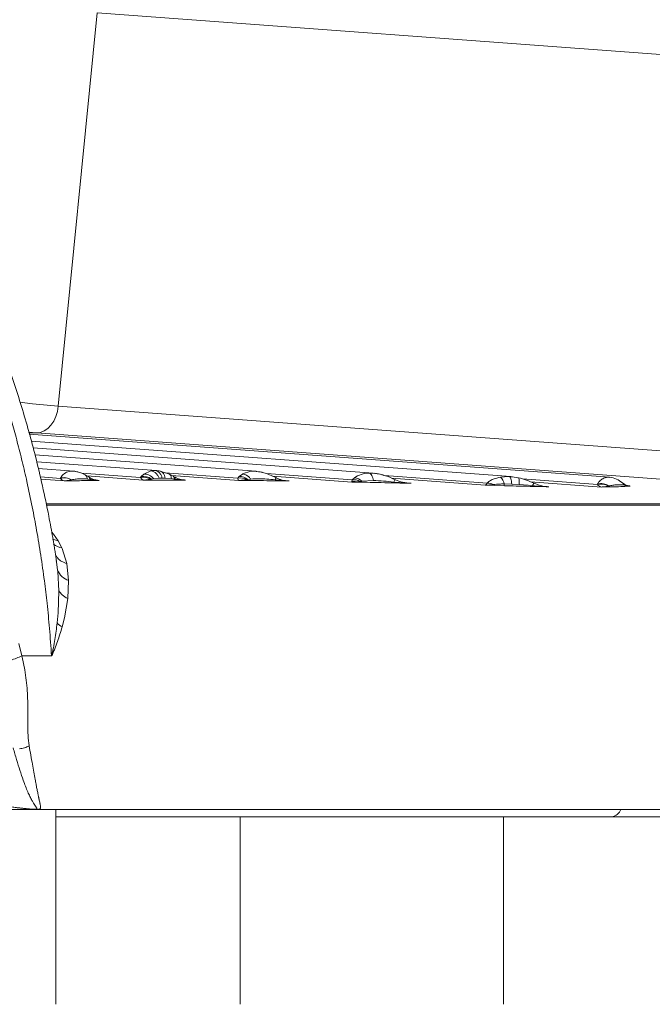
# Model space of a CAD drawing. Units: millimetres. Extents: x -19311 to 24870, y -5431 to 8544.
# Drawn here: x -12917 to -12701, y 4978 to 5315 of the extents above; entities that cross this region are included whole.
import ezdxf

# ---------------------------------------------------------------- set-up
doc = ezdxf.new("R2010")
doc.units = ezdxf.units.MM

msp = doc.modelspace()

# ---------------------------------------------------------------- linework, layer by layer
at = {"color": 7, "linetype": 'Continuous', "lineweight": 15}
for p, q in [((-12890.47, 5317.23), (-12903.78, 5182.74)), ((-12890.47, 5317.23), (-12627.6, 5297.74)), ((-12903.78, 5182.74), (-12602.89, 5160.44)), ((-12715.26, 5158.47), (-12913.72, 5173.18)), ((-12610.27, 5151.32), (-12911.16, 5173.63)), ((-12748.95, 5158.66), (-12913.06, 5170.83)), ((-12796.07, 5159.85), (-12912.41, 5168.47)), ((-12836.13, 5160.51), (-12911.75, 5166.12)), ((-12870.18, 5160.73), (-12911.16, 5163.77)), ((-12898.52, 5160.52), (-12910.61, 5161.42)), ((-12899.01, 5160.54), (-12898.12, 5160.48)), ((-12897.73, 5160.37), (-12898.41, 5160.51)), ((-12893.35, 5158.57), (-12894.83, 5159.41)), ((-12875.4, 5158.66), (-12874.56, 5159.54)), ((-12874.56, 5159.54), (-12872.13, 5160.61)), ((-12872.13, 5160.61), (-12872.12, 5160.62)), ((-12872.12, 5160.62), (-12870.75, 5160.75)), ((-12868.87, 5160.53), (-12870.13, 5160.72)), ((-12869.32, 5160.62), (-12869.3, 5160.61)), ((-12865.8, 5159.47), (-12868.89, 5160.53)), ((-12864.29, 5158.67), (-12865.8, 5159.47)), ((-12841.97, 5158.7), (-12840.82, 5159.56)), ((-12840.81, 5159.57), (-12840.82, 5159.56)), ((-12840.81, 5159.57), (-12837.9, 5160.48)), ((-12837.9, 5160.48), (-12836.78, 5160.54)), ((-12835.91, 5160.41), (-12836.14, 5160.45)), ((-12797.51, 5159.87), (-12796.8, 5159.88)), ((-12795.6, 5159.76), (-12796.08, 5159.81)), ((-12903.07, 5158.04), (-12903.04, 5158.14)), ((-12903.04, 5158.14), (-12902.45, 5159.07)), ((-12901.54, 5157.19), (-12899.34, 5157.53)), ((-12899.28, 5157.55), (-12899.34, 5157.53)), ((-12892.99, 5157.72), (-12893.81, 5157.84)), ((-12892.73, 5158.19), (-12893.35, 5158.57)), ((-12892.58, 5157.64), (-12892.99, 5157.72)), ((-12892.58, 5157.64), (-12889.78, 5157.39)), ((-12875.61, 5158.32), (-12875.4, 5158.66)), ((-12874.71, 5157.5), (-12872.18, 5157.8)), ((-12874.71, 5157.5), (-12867.62, 5157.51)), ((-12871.94, 5157.85), (-12872.18, 5157.8)), ((-12871.15, 5157.98), (-12871.94, 5157.85)), ((-12871.15, 5157.98), (-12869.26, 5158.14)), ((-12868.25, 5158.16), (-12869.26, 5158.14)), ((-12868.25, 5158.16), (-12867.21, 5158.14)), ((-12860.22, 5157.5), (-12867.62, 5157.51)), ((-12867.21, 5158.14), (-12865.16, 5157.98)), ((-12865.16, 5157.98), (-12864.2, 5157.85)), ((-12863.86, 5158.44), (-12864.35, 5158.71)), ((-12864.2, 5157.85), (-12863.88, 5157.8)), ((-12863.88, 5157.8), (-12860.22, 5157.5)), ((-12863.86, 5158.44), (-12863.85, 5158.43)), ((-12860.22, 5157.5), (-12860.61, 5157.54)), ((-12842.41, 5158.16), (-12841.97, 5158.7)), ((-12842.05, 5157.39), (-12839.34, 5157.64)), ((-12839.34, 5157.64), (-12838.91, 5157.72)), ((-12838.91, 5157.72), (-12837.91, 5157.84)), ((-12829.61, 5157.55), (-12829.5, 5157.53)), ((-12829.5, 5157.53), (-12824.82, 5157.19)), ((-12829.24, 5158.25), (-12829.39, 5158.32)), ((-12824.82, 5157.19), (-12825.27, 5157.23)), ((-12803.35, 5157.03), (-12803.38, 5156.83)), ((-12803.38, 5156.83), (-12801.96, 5156.88)), ((-12803.34, 5157.04), (-12803.35, 5157.03)), ((-12803.24, 5157.56), (-12803.34, 5157.04)), ((-12802.52, 5158.26), (-12803.24, 5157.56)), ((-12801.96, 5156.88), (-12800.6, 5157.05)), ((-12800.6, 5157.05), (-12799.97, 5157.15)), ((-12799.97, 5157.15), (-12795.98, 5157.32)), ((-12789.05, 5156.81), (-12783.09, 5156.4)), ((-12783.09, 5156.4), (-12783.63, 5156.45)), ((-12757.76, 5155.75), (-12754.98, 5155.95)), ((-12757.47, 5155.94), (-12757.76, 5155.75)), ((-12757.11, 5156.45), (-12757.47, 5155.94)), ((-12752.5, 5158.51), (-12749.75, 5158.7)), ((-12751.29, 5156.17), (-12748.71, 5156.13)), ((-12749.54, 5158.69), (-12749.75, 5158.7)), ((-12748.48, 5158.55), (-12748.96, 5158.62)), ((-12748.71, 5156.13), (-12746.19, 5156.02)), ((-12746.44, 5158.28), (-12748.51, 5158.62)), ((-12746.19, 5156.02), (-12741.58, 5155.6)), ((-12719.39, 5155.96), (-12719.33, 5156.11)), ((-12710.16, 5156.08), (-12710.86, 5156.6)), ((-12710.24, 5155.77), (-12709.84, 5155.67)), ((-12709.29, 5155.63), (-12710.16, 5156.08)), ((-12751.12, 5155.57), (-12757.76, 5155.75)), ((-12736.01, 5155.21), (-12736.49, 5155.26)), ((-12715.64, 5155.45), (-12715.55, 5155.47)), ((-12709.84, 5155.67), (-12709.04, 5155.5)), ((-12709.58, 5155.66), (-12709.04, 5155.5)), ((-12709.04, 5155.5), (-12708.23, 5155.46)), ((-12583.79, 5149.36), (-12757.61, 5149.36)), ((-12579.39, 5148.92), (-12907.82, 5148.92)), ((-12905.4, 5139.03), (-12903.82, 5136.76)), ((-12903.82, 5136.76), (-12902.54, 5134.3)), ((-12902.54, 5134.3), (-12902.44, 5134.09)), ((-12902.44, 5134.09), (-12900.87, 5128.96)), ((-12904.51, 5129.88), (-12904.43, 5129.39)), ((-12900.87, 5128.96), (-12900.24, 5123.15)), ((-12904, 5126.77), (-12903.95, 5126.28)), ((-12903.95, 5126.28), (-12903.6, 5119.66)), ((-12900.24, 5123.15), (-12900.53, 5116.99)), ((-12903.6, 5119.66), (-12903.85, 5112.07)), ((-12900.53, 5116.99), (-12901.68, 5110.38)), ((-12903.85, 5112.07), (-12904.18, 5108.64)), ((-12901.68, 5110.38), (-12902.47, 5107.31)), ((-12917.3, 5101.64), (-12916.29, 5097.41)), ((-12916.29, 5097.41), (-12916.28, 5097.4)), ((-12916.29, 5097.41), (-12906.1, 5097.41)), ((-12916.28, 5097.38), (-12916.28, 5097.4)), ((-12916.28, 5097.38), (-12916.17, 5096.92)), ((-12906.1, 5097.38), (-12916.28, 5097.38)), ((-12916.17, 5096.92), (-12915.27, 5092.66)), ((-12913.77, 5066.76), (-12913.76, 5066.68)), ((-13031.69, 5044.92), (-12855.39, 5044.92)), ((-12911.08, 5044.92), (-12595.35, 5044.92)), ((-12904.59, 4978.31), (-12904.59, 5044.92)), ((-12841.57, 5042.42), (-12841.57, 4978.31)), ((-12751.57, 4978.31), (-12751.57, 5042.42)), ((-12714.48, 5042.42), (-12561.85, 5042.42))]:
    msp.add_line(p, q, dxfattribs=at)
at = {"color": 8, "linetype": 'Continuous', "lineweight": 15}
for p, q in [((-12911.16, 5173.63), (-12913.94, 5173.85)), ((-12911.16, 5173.63), (-12913.85, 5173.63)), ((-12898.12, 5160.48), (-12897.94, 5160.42)), ((-12895.78, 5159.81), (-12875.61, 5158.32)), ((-12870.75, 5160.75), (-12870.18, 5160.7)), ((-12869.49, 5160.63), (-12869.32, 5160.62)), ((-12867.37, 5160.01), (-12842.41, 5158.16)), ((-12836.14, 5160.45), (-12836.78, 5160.54)), ((-12832.61, 5159.74), (-12803.24, 5157.56)), ((-12796.08, 5159.81), (-12796.8, 5159.88)), ((-12909.92, 5158.55), (-12903.07, 5158.04)), ((-12909.74, 5157.79), (-12901.54, 5157.19)), ((-12893.98, 5158.93), (-12874.71, 5157.5)), ((-12889.78, 5157.39), (-12890.28, 5157.45)), ((-12842.05, 5157.39), (-12865.09, 5159.1)), ((-12803.38, 5156.83), (-12830.56, 5158.84)), ((-12792.26, 5159.06), (-12757.11, 5156.45)), ((-12757.76, 5155.75), (-12789.8, 5158.13)), ((-12748.96, 5158.62), (-12749.54, 5158.69)), ((-12744.98, 5157.86), (-12719.39, 5155.96)), ((-12718.04, 5155.11), (-12742.31, 5156.91)), ((-12715.68, 5158.48), (-12715.18, 5158.4)), ((-12708.66, 5155.49), (-12708.23, 5155.46)), ((-12757.61, 5149.36), (-12907.92, 5149.36)), ((-12906.03, 5139.71), (-12905.4, 5139.03)), ((-12905.4, 5139.03), (-12905.94, 5139.18)), ((-12904.43, 5129.39), (-12904, 5126.77))]:
    msp.add_line(p, q, dxfattribs=at)
at = {"color": 8, "linetype": 'Continuous', "lineweight": 15, "flags": 128}
for points in [[(-12903.78, 5182.74), (-12912.62, 5183.58), (-12916.9, 5184.12)], [(-12864.35, 5158.71), (-12864.33, 5158.7), (-12864.25, 5158.62), (-12864.2, 5158.49), (-12864.17, 5158.32), (-12864.17, 5158.1), (-12864.2, 5157.85)], [(-12903.82, 5136.76), (-12904.98, 5137.03), (-12905.72, 5137.32)]]:
    msp.add_lwpolyline(points, dxfattribs=at)
at = {"color": 7, "linetype": 'Continuous', "lineweight": 15, "flags": 128}
for points in [[(-12903.78, 5182.74), (-12904.08, 5180.92), (-12904.61, 5179.19), (-12905.36, 5177.62), (-12906.29, 5176.25), (-12907.37, 5175.13), (-12908.57, 5174.3), (-12909.85, 5173.8), (-12911.16, 5173.63)], [(-12829.24, 5158.25), (-12829.24, 5158.24), (-12829.24, 5158.23)]]:
    msp.add_lwpolyline(points, dxfattribs=at)
at = {"color": 7, "linetype": 'Continuous', "lineweight": 15}
for centre, radius, start, end in [((-12901.75, 5153.82), 4.43, 56.9297, 107.3947), ((-12901.78, 5153.89), 4.43, 55.5807, 106.4178), ((-12874.52, 5153.93), 4.52, 58.8532, 104.007), ((-12874.61, 5154.24), 4.49, 53.4725, 100.167), ((-12841.58, 5153.71), 4.53, 60.3572, 100.5494), ((-12841.68, 5154.33), 4.38, 50.7372, 93.7289), ((-12803.09, 5153.27), 3.78, 72.6687, 93.859), ((-12802.72, 5153.18), 4.42, 61.3769, 96.7391), ((-12802.8, 5154.14), 4.12, 46.7223, 86.1061), ((-12756.96, 5152.29), 4.16, 61.6361, 92.0264), ((-12755.11, 5155.67), 3.85, 7.3838, 47.3408), ((-12750.49, 5156.07), 0.808, 173.1942, 218.7534), ((-12718.06, 5151.74), 4.42, 56.8813, 107.4721), ((-12718.11, 5151.86), 4.43, 54.6953, 106.0157), ((-12898.51, 5128.71), 5.82, 199.411, 252.778), ((-12897.58, 5115.35), 9.41, 225.484, 238.6716), ((-12891.96, 5097.47), 14.14, 180.2227, 180.3559)]:
    msp.add_arc(centre, radius, start, end, dxfattribs=at)
at = {"color": 8, "linetype": 'Continuous', "lineweight": 15}
for centre, radius, start, end in [((-12894.11, 5157.74), 1.13, 358.941, 47.3971), ((-12893.13, 5157.79), 0.566, 345.0241, 44.981), ((-12864.61, 5158.15), 0.814, 334.0477, 19.469), ((-12830.83, 5158.31), 1.44, 327.7318, 0.216), ((-12832.44, 5159.04), 3.3, 332.8867, 345.9668), ((-12787.48, 5156.27), 1.66, 127.2383, 160.8709), ((-12739.92, 5155.01), 1.77, 129.3583, 160.4336), ((-12711.95, 5155.14), 1.82, 20.0807, 53.3343), ((-12710.57, 5155.44), 0.764, 17.5384, 56.9998), ((-12901.41, 5140.65), 6.45, 232.0292, 259.9103), ((-12714.93, 5046.1), 3.7, 276.9316, 341.5314)]:
    msp.add_arc(centre, radius, start, end, dxfattribs=at)
at = {"color": 7, "linetype": 'Continuous', "lineweight": 15}
for points, knots in [([(-12906.1, 5097.41), (-12906.31, 5100.55), (-12906.72, 5106.54), (-12907.57, 5115.09), (-12908.56, 5123.42), (-12909.74, 5131.73), (-12911.13, 5140.14), (-12912.7, 5148.54), (-12914.36, 5156.39), (-12916.08, 5163.78), (-12917.77, 5170.44), (-12919.53, 5176.92), (-12921.37, 5183.2), (-12923.26, 5189.28), (-12925.21, 5195.17), (-12928.25, 5203.87), (-12932.59, 5215.15), (-12938.47, 5228.65), (-12944.76, 5241.52), (-12951.54, 5253.96), (-12958.84, 5265.95), (-12966.5, 5277.36), (-12971.89, 5284.4), (-12974.56, 5287.88)], [0, 0, 0, 0, 0.044219, 0.084496, 0.12083, 0.162112, 0.202518, 0.240897, 0.282548, 0.315772, 0.34829, 0.3801, 0.411204, 0.441601, 0.471291, 0.500274, 0.574428, 0.646389, 0.716155, 0.786988, 0.859444, 0.930447, 1, 1, 1, 1]), ([(-12904.34, 5129.4), (-12904.36, 5129.55), (-12904.46, 5130.26), (-12904.65, 5131.48), (-12904.92, 5133.18), (-12905.26, 5135.29), (-12905.73, 5138.04), (-12906.34, 5141.46), (-12907.45, 5147.35), (-12909.13, 5155.44), (-12912.12, 5167.97), (-12916.18, 5182.52), (-12920.71, 5196.15), (-12924.6, 5206.59), (-12927.64, 5214.19), (-12930.9, 5221.8), (-12934.44, 5229.5), (-12938.27, 5237.3), (-12941.45, 5243.35), (-12943.78, 5247.58), (-12945.11, 5249.95), (-12946.34, 5252.09), (-12947.45, 5253.99), (-12948.52, 5255.8), (-12949.75, 5257.83), (-12951.4, 5260.53), (-12953.67, 5264.11), (-12956.6, 5268.6), (-12960.21, 5273.86), (-12964.52, 5279.85), (-12967.72, 5283.96), (-12969.42, 5286.15)], [0, 0, 0, 0, 0.002544, 0.011969, 0.020797, 0.031412, 0.048014, 0.067681, 0.089832, 0.149007, 0.206935, 0.307598, 0.405359, 0.452461, 0.49958, 0.547063, 0.596441, 0.647897, 0.700167, 0.717874, 0.734086, 0.748802, 0.762023, 0.773748, 0.786643, 0.804813, 0.830949, 0.86353, 0.902561, 0.948049, 1, 1, 1, 1]), ([(-12902.45, 5159.07), (-12901.98, 5159.48), (-12901.02, 5160.32), (-12899.68, 5160.46), (-12899.01, 5160.54)], [0, 0, 0, 0, 0.496192, 1, 1, 1, 1]), ([(-12894.82, 5159.41), (-12895.39, 5159.69), (-12896.36, 5160.15), (-12897.33, 5160.31), (-12897.73, 5160.37)], [0, 0, 0, 0, 0.597775, 1, 1, 1, 1]), ([(-12871.15, 5157.98), (-12871.39, 5158.22), (-12871.86, 5158.71), (-12872.74, 5159.21), (-12873.66, 5159.53), (-12874.26, 5159.53), (-12874.56, 5159.54)], [0, 0, 0, 0, 0.245892, 0.500002, 0.754111, 1, 1, 1, 1]), ([(-12872.13, 5160.61), (-12871.85, 5160.57), (-12871.27, 5160.47), (-12870.45, 5159.93), (-12869.74, 5159.15), (-12869.42, 5158.47), (-12869.26, 5158.14)], [0, 0, 0, 0, 0.244829, 0.499998, 0.755168, 1, 1, 1, 1]), ([(-12870.75, 5160.75), (-12870.48, 5160.7), (-12869.94, 5160.6), (-12869.2, 5160.03), (-12868.59, 5159.21), (-12868.36, 5158.51), (-12868.25, 5158.16)], [0, 0, 0, 0, 0.244676, 0.500001, 0.755325, 1, 1, 1, 1]), ([(-12869.3, 5160.61), (-12869.06, 5160.57), (-12868.56, 5160.47), (-12867.94, 5159.93), (-12867.45, 5159.15), (-12867.29, 5158.47), (-12867.21, 5158.14)], [0, 0, 0, 0, 0.2448287, 0.4999978, 0.7551682, 1, 1, 1, 1]), ([(-12840.81, 5159.57), (-12840.56, 5159.54), (-12840.05, 5159.48), (-12839.28, 5159.12), (-12838.53, 5158.57), (-12838.12, 5158.08), (-12837.91, 5157.84)], [0, 0, 0, 0, 0.246221, 0.499999, 0.753777, 1, 1, 1, 1]), ([(-12829.39, 5158.32), (-12830.44, 5158.84), (-12832.67, 5159.96), (-12834.95, 5160.32), (-12836.16, 5160.51)], [0, 0, 0, 0, 0.469081, 1, 1, 1, 1]), ([(-12802.52, 5158.26), (-12801.78, 5158.7), (-12800.31, 5159.59), (-12798.44, 5159.78), (-12797.51, 5159.87)], [0, 0, 0, 0, 0.5050617, 1, 1, 1, 1]), ([(-12797.51, 5159.87), (-12797.35, 5159.82), (-12797.03, 5159.71), (-12796.59, 5159.14), (-12796.21, 5158.34), (-12796.05, 5157.65), (-12795.98, 5157.32)], [0, 0, 0, 0, 0.2448741, 0.4999971, 0.7551217, 1, 1, 1, 1]), ([(-12788.48, 5157.59), (-12789.6, 5158.1), (-12791.96, 5159.17), (-12794.42, 5159.59), (-12795.71, 5159.82)], [0, 0, 0, 0, 0.472656, 1, 1, 1, 1]), ([(-12903.07, 5158.04), (-12902.92, 5157.89), (-12902.62, 5157.58), (-12902.09, 5157.31), (-12901.73, 5157.23), (-12901.54, 5157.19)], [0, 0, 0, 0, 0.330214, 0.639152, 1, 1, 1, 1]), ([(-12899.28, 5157.55), (-12898.75, 5157.66), (-12897.66, 5157.9), (-12895.8, 5158), (-12894.47, 5157.89), (-12893.81, 5157.84)], [0, 0, 0, 0, 0.33041, 0.666743, 1, 1, 1, 1]), ([(-12890.53, 5157.46), (-12890.69, 5157.48), (-12891.09, 5157.52), (-12891.69, 5157.69), (-12892.29, 5157.94), (-12892.58, 5158.11), (-12892.73, 5158.19)], [0, 0, 0, 0, 0.174836, 0.44527, 0.715619, 1, 1, 1, 1]), ([(-12875.61, 5158.32), (-12875.53, 5158.17), (-12875.37, 5157.88), (-12875.06, 5157.61), (-12874.83, 5157.54), (-12874.71, 5157.5)], [0, 0, 0, 0, 0.314676, 0.63457, 1, 1, 1, 1]), ([(-12860.22, 5157.5), (-12860.9, 5157.56), (-12862.19, 5157.67), (-12863.31, 5158.18), (-12863.84, 5158.43)], [0, 0, 0, 0, 0.524173, 1, 1, 1, 1]), ([(-12842.41, 5158.16), (-12842.37, 5157.95), (-12842.28, 5157.53), (-12842.13, 5157.43), (-12842.05, 5157.39)], [0, 0, 0, 0, 0.4993827, 1, 1, 1, 1]), ([(-12837.91, 5157.84), (-12837.03, 5157.89), (-12835.24, 5158), (-12832.49, 5157.9), (-12830.56, 5157.66), (-12829.61, 5157.55)], [0, 0, 0, 0, 0.333253, 0.669586, 1, 1, 1, 1]), ([(-12824.82, 5157.19), (-12825.63, 5157.25), (-12827.17, 5157.38), (-12828.58, 5157.96), (-12829.24, 5158.23)], [0, 0, 0, 0, 0.5309915, 1, 1, 1, 1]), ([(-12795.98, 5157.32), (-12794.84, 5157.28), (-12792.56, 5157.22), (-12790.22, 5156.95), (-12789.05, 5156.81)], [0, 0, 0, 0, 0.499523, 1, 1, 1, 1]), ([(-12783.09, 5156.4), (-12784.08, 5156.48), (-12785.92, 5156.63), (-12787.67, 5157.28), (-12788.48, 5157.59)], [0, 0, 0, 0, 0.532076, 1, 1, 1, 1]), ([(-12757.11, 5156.45), (-12756.84, 5156.69), (-12756.26, 5157.21), (-12754.72, 5158), (-12753.36, 5158.31), (-12752.5, 5158.51)], [0, 0, 0, 0, 0.233382, 0.508514, 1, 1, 1, 1]), ([(-12754.98, 5155.95), (-12754.63, 5156), (-12753.84, 5156.1), (-12752.59, 5156.15), (-12751.72, 5156.16), (-12751.29, 5156.17)], [0, 0, 0, 0, 0.298171, 0.657153, 1, 1, 1, 1]), ([(-12749.54, 5158.69), (-12749.44, 5158.65), (-12749.25, 5158.55), (-12749, 5157.99), (-12748.8, 5157.18), (-12748.74, 5156.48), (-12748.71, 5156.13)], [0, 0, 0, 0, 0.244614, 0.500001, 0.755387, 1, 1, 1, 1]), ([(-12746.61, 5158.31), (-12746.53, 5158.3), (-12746.35, 5158.28), (-12746.18, 5157.81), (-12746.11, 5157.05), (-12746.16, 5156.36), (-12746.19, 5156.02)], [0, 0, 0, 0, 0.244196, 0.5, 0.755804, 1, 1, 1, 1]), ([(-12741.04, 5156.38), (-12741.88, 5156.76), (-12743.65, 5157.56), (-12745.49, 5158.04), (-12746.44, 5158.28)], [0, 0, 0, 0, 0.479173, 1, 1, 1, 1]), ([(-12736.01, 5155.21), (-12736.91, 5155.29), (-12738.65, 5155.45), (-12740.26, 5156.08), (-12741.04, 5156.38)], [0, 0, 0, 0, 0.5228644, 1, 1, 1, 1]), ([(-12719.39, 5155.96), (-12719.29, 5155.85), (-12719.07, 5155.62), (-12718.73, 5155.37), (-12718.37, 5155.19), (-12718.15, 5155.14), (-12718.04, 5155.11)], [0, 0, 0, 0, 0.222602, 0.499491, 0.749481, 1, 1, 1, 1]), ([(-12719.33, 5156.11), (-12719.22, 5156.33), (-12718.99, 5156.77), (-12718.47, 5157.35), (-12717.75, 5157.91), (-12716.8, 5158.36), (-12716.05, 5158.44), (-12715.68, 5158.48)], [0, 0, 0, 0, 0.156715, 0.320849, 0.494473, 0.746091, 1, 1, 1, 1]), ([(-12715.55, 5155.47), (-12715.08, 5155.57), (-12714.14, 5155.78), (-12712.75, 5155.9), (-12711.47, 5155.94), (-12710.65, 5155.82), (-12710.24, 5155.77)], [0, 0, 0, 0, 0.250075, 0.499827, 0.747772, 1, 1, 1, 1]), ([(-12710.86, 5156.6), (-12711.51, 5157.06), (-12712.89, 5158.03), (-12714.45, 5158.32), (-12715.29, 5158.47)], [0, 0, 0, 0, 0.467515, 1, 1, 1, 1]), ([(-12736.01, 5155.21), (-12738.42, 5155.26), (-12743.26, 5155.35), (-12748.5, 5155.49), (-12751.12, 5155.57)], [0, 0, 0, 0, 0.5, 1, 1, 1, 1]), ([(-12741.58, 5155.6), (-12740.65, 5155.51), (-12739.1, 5155.35), (-12737.25, 5155.25), (-12736.32, 5155.22), (-12736.01, 5155.21)], [0, 0, 0, 0, 0.498933, 0.826886, 1, 1, 1, 1]), ([(-12708.23, 5155.46), (-12708.99, 5155.41), (-12710.52, 5155.29), (-12713.82, 5155.18), (-12716.63, 5155.14), (-12718.04, 5155.11)], [0, 0, 0, 0, 0.333227, 0.666761, 1, 1, 1, 1]), ([(-12718.04, 5155.11), (-12718.02, 5155.12), (-12717.89, 5155.12), (-12717.48, 5155.14), (-12716.68, 5155.21), (-12716.02, 5155.36), (-12715.64, 5155.45)], [0, 0, 0, 0, 0.018049, 0.148524, 0.49967, 1, 1, 1, 1]), ([(-12708.49, 5155.48), (-12708.58, 5155.48), (-12708.75, 5155.5), (-12708.97, 5155.54), (-12709.16, 5155.59), (-12709.25, 5155.62), (-12709.29, 5155.64)], [0, 0, 0, 0, 0.22815, 0.461814, 0.715199, 1, 1, 1, 1]), ([(-12900.53, 5116.99), (-12901.21, 5117.38), (-12902.58, 5118.16), (-12903.26, 5119.16), (-12903.6, 5119.66)], [0, 0, 0, 0, 0.5, 1, 1, 1, 1]), ([(-12904.18, 5108.64), (-12904.41, 5106.76), (-12904.77, 5103.95), (-12905.37, 5100.64), (-12905.7, 5098.99), (-12905.87, 5098.17), (-12905.97, 5097.76), (-12906.02, 5097.56), (-12906.05, 5097.47), (-12906.07, 5097.43), (-12906.08, 5097.41), (-12906.09, 5097.41), (-12906.1, 5097.41)], [0, 0, 0, 0, 0.501102, 0.751998, 0.877516, 0.940116, 0.971226, 0.986416, 0.993794, 0.997096, 0.998559, 1, 1, 1, 1]), ([(-12902.47, 5107.31), (-12902.97, 5105.65), (-12903.73, 5103.16), (-12904.83, 5100.23), (-12905.42, 5098.76), (-12905.73, 5098.03), (-12905.89, 5097.67), (-12905.98, 5097.5), (-12906.03, 5097.42), (-12906.07, 5097.39), (-12906.09, 5097.38), (-12906.1, 5097.38)], [0, 0, 0, 0, 0.49994, 0.750033, 0.875117, 0.937658, 0.96893, 0.984314, 0.99239, 0.996489, 1, 1, 1, 1]), ([(-12993.2, 5095.34), (-12992.51, 5093.5), (-12991.24, 5090.08), (-12988.85, 5085.62), (-12986.61, 5082.1), (-12984.06, 5078.6), (-12980.95, 5074.9), (-12976.51, 5070.42), (-12971.12, 5065.87), (-12964.76, 5061.44), (-12958.88, 5058.06), (-12953.65, 5055.47), (-12949.14, 5053.5), (-12944.44, 5051.69), (-12939.82, 5050.15), (-12935.77, 5048.99), (-12932.16, 5048.07), (-12928.52, 5047.25), (-12924.72, 5046.52), (-12921.05, 5045.93), (-12918.35, 5045.57), (-12916.4, 5045.35), (-12915.52, 5045.26), (-12915.12, 5045.22)], [0, 0, 0, 0, 0.061786, 0.114253, 0.157482, 0.191536, 0.248308, 0.306825, 0.385922, 0.465031, 0.544314, 0.593171, 0.643395, 0.694695, 0.746649, 0.791719, 0.822914, 0.859855, 0.905011, 0.940076, 0.972271, 0.987302, 1, 1, 1, 1]), ([(-12924.66, 5094.75), (-12923.89, 5094.91), (-12922.35, 5095.22), (-12920.09, 5095.88), (-12917.99, 5096.61), (-12916.85, 5097.14), (-12916.28, 5097.4)], [0, 0, 0, 0, 0.250008, 0.499785, 0.749571, 1, 1, 1, 1]), ([(-12919.21, 5065.94), (-12918.83, 5064.59), (-12918.05, 5061.82), (-12916.91, 5058.14), (-12915.89, 5055.15), (-12914.99, 5052.77), (-12914.22, 5050.92), (-12913.48, 5049.32), (-12912.82, 5048.06), (-12912.24, 5047.07), (-12911.74, 5046.31), (-12911.32, 5045.71), (-12911.03, 5045.28), (-12911, 5045.06), (-12911.25, 5044.98), (-12911.51, 5044.96), (-12911.93, 5044.96), (-12912.61, 5045), (-12913.58, 5045.07), (-12914.71, 5045.18), (-12915.95, 5045.3), (-12917.94, 5045.53), (-12920.69, 5045.89), (-12924.17, 5046.45), (-12928.24, 5047.22), (-12932.87, 5048.27), (-12937.97, 5049.68), (-12942.99, 5051.31), (-12948.57, 5053.43), (-12954.55, 5056.11), (-12960.72, 5059.43), (-12966.55, 5063.14), (-12972.05, 5067.29), (-12977.21, 5071.95), (-12981.53, 5076.67), (-12985.04, 5081.32), (-12987.79, 5085.75), (-12990.07, 5090.22), (-12991.18, 5093.29), (-12991.73, 5094.79)], [0, 0, 0, 0, 0.0395791, 0.0813757, 0.1254712, 0.1563361, 0.1882611, 0.2195811, 0.2510388, 0.2762692, 0.3017096, 0.3271541, 0.3522009, 0.3760258, 0.3842466, 0.3913617, 0.3989217, 0.4063826, 0.4138196, 0.4213302, 0.4283948, 0.4365907, 0.4568926, 0.477116, 0.4988419, 0.5301594, 0.5615185, 0.5929172, 0.6242868, 0.6681704, 0.7100017, 0.7498301, 0.7922136, 0.8339877, 0.8751694, 0.9081219, 0.9398228, 0.970401, 1, 1, 1, 1]), ([(-12915.27, 5092.66), (-12915.08, 5091.46), (-12914.7, 5089.05), (-12914.39, 5085.48), (-12914.23, 5081.97), (-12914.19, 5078.15), (-12914.22, 5074.16), (-12914.2, 5070.14), (-12913.91, 5067.88), (-12913.77, 5066.76)], [0, 0, 0, 0, 0.125779, 0.250449, 0.376123, 0.501595, 0.669788, 0.835233, 1, 1, 1, 1]), ([(-12913.76, 5066.68), (-12914.27, 5066.41), (-12915.3, 5065.88), (-12916.49, 5065.75), (-12917.08, 5065.68)], [0, 0, 0, 0, 0.500228, 1, 1, 1, 1]), ([(-12915.12, 5045.22), (-12915, 5045.2), (-12914.55, 5045.16), (-12913.74, 5045.08), (-12912.69, 5045), (-12911.72, 5044.93), (-12911.25, 5044.93), (-12911, 5044.92)], [0, 0, 0, 0, 0.062014, 0.246627, 0.46324, 0.713766, 1, 1, 1, 1]), ([(-12904.59, 5042.42), (-12904.12, 5042.42), (-12902.35, 5042.42), (-12898.25, 5042.42), (-12892.44, 5042.42), (-12885.94, 5042.42), (-12881.06, 5042.42), (-12878.67, 5042.42)], [0, 0, 0, 0, 0.087766, 0.325413, 0.557176, 0.782253, 1, 1, 1, 1]), ([(-12878.67, 5042.42), (-12876.14, 5042.42), (-12871, 5042.42), (-12862.36, 5042.42), (-12852.92, 5042.42), (-12842.69, 5042.42), (-12831.79, 5042.42), (-12820.36, 5042.42), (-12808.56, 5042.42), (-12796.57, 5042.42), (-12784.58, 5042.42), (-12774.08, 5042.42), (-12765.13, 5042.42), (-12757.67, 5042.42), (-12749.3, 5042.42), (-12740.23, 5042.42), (-12730.79, 5042.42), (-12722.15, 5042.42), (-12717.01, 5042.42), (-12714.48, 5042.42)], [0, 0, 0, 0, 0.057282, 0.116493, 0.177463, 0.23998, 0.303793, 0.368614, 0.434124, 0.499985, 0.565845, 0.631356, 0.674574, 0.717471, 0.76002, 0.822537, 0.883507, 0.942718, 1, 1, 1, 1])]:
    msp.add_open_spline(points, degree=3, knots=knots, dxfattribs=at)
at = {"color": 8, "linetype": 'Continuous', "lineweight": 15}
for points, knots in [([(-12894.87, 5159.43), (-12894.7, 5159.33), (-12894.35, 5159.13), (-12893.98, 5158.57), (-12893.87, 5158.08), (-12893.81, 5157.84)], [0, 0, 0, 0, 0.332099, 0.671096, 1, 1, 1, 1]), ([(-12865.16, 5157.98), (-12865.18, 5158.22), (-12865.2, 5158.71), (-12865.44, 5159.2), (-12865.66, 5159.46), (-12865.83, 5159.48), (-12865.83, 5159.48)], [0, 0, 0, 0, 0.3236588, 0.6581356, 0.992611, 1, 1, 1, 1]), ([(-12833.52, 5159.94), (-12833.7, 5160.01), (-12834.3, 5160.27), (-12834.89, 5160.3), (-12835.29, 5160.32)], [0, 0, 0, 0, 0.303102, 1, 1, 1, 1]), ([(-12792.44, 5159.07), (-12792.51, 5159.1), (-12793.27, 5159.4), (-12794.21, 5159.64), (-12795.07, 5159.71), (-12795.24, 5159.73)], [0, 0, 0, 0, 0.076065, 0.817094, 1, 1, 1, 1]), ([(-12708.23, 5155.46), (-12708.26, 5155.46), (-12708.39, 5155.47), (-12708.52, 5155.48), (-12708.62, 5155.5)], [0, 0, 0, 0, 0.206592, 1, 1, 1, 1]), ([(-12900.87, 5128.96), (-12901.47, 5129.19), (-12902.69, 5129.65), (-12903.94, 5130.62), (-12904.38, 5131.39), (-12904.55, 5131.71)], [0, 0, 0, 0, 0.364678, 0.740051, 1, 1, 1, 1]), ([(-12913.76, 5066.68), (-12913.56, 5065.58), (-12913.17, 5063.34), (-12912.64, 5060.37), (-12912.15, 5057.61), (-12911.74, 5055.39), (-12911.4, 5053.55), (-12911.1, 5052.05), (-12910.89, 5050.98), (-12910.74, 5050.26), (-12910.66, 5049.85), (-12910.57, 5049.46), (-12910.5, 5049.1), (-12910.42, 5048.76), (-12910.35, 5048.4), (-12910.25, 5047.95), (-12910.15, 5047.5), (-12910.08, 5047.14), (-12910.01, 5046.85), (-12909.96, 5046.58), (-12909.91, 5046.3), (-12909.87, 5046.04), (-12909.84, 5045.77), (-12909.84, 5045.52), (-12909.89, 5045.29), (-12910.01, 5045.11), (-12910.23, 5045), (-12910.56, 5044.94), (-12910.8, 5044.92), (-12911.03, 5044.93), (-12911.08, 5044.93)], [0, 0, 0, 0, 0.077695, 0.158994, 0.236311, 0.317914, 0.37447, 0.434421, 0.495105, 0.51474, 0.535098, 0.55618, 0.573409, 0.592428, 0.613356, 0.636195, 0.674493, 0.700647, 0.714656, 0.741039, 0.767062, 0.789774, 0.816597, 0.852115, 0.884828, 0.919707, 0.95441, 0.975827, 0.994587, 1, 1, 1, 1])]:
    msp.add_open_spline(points, degree=3, knots=knots, dxfattribs=at)
at = {"color": 7, "linetype": 'Continuous', "lineweight": 15}
for points in [[(-12901.54, 5157.19), (-12899.67, 5157.23), (-12895.94, 5157.3), (-12891.84, 5157.36), (-12889.78, 5157.39)], [(-12824.82, 5157.19), (-12827.76, 5157.23), (-12833.63, 5157.3), (-12839.24, 5157.36), (-12842.05, 5157.39)], [(-12783.09, 5156.4), (-12786.53, 5156.48), (-12793.39, 5156.63), (-12800.05, 5156.76), (-12803.38, 5156.83)]]:
    msp.add_open_spline(points, degree=3, dxfattribs=at)

doc.saveas('drawing.dxf')
